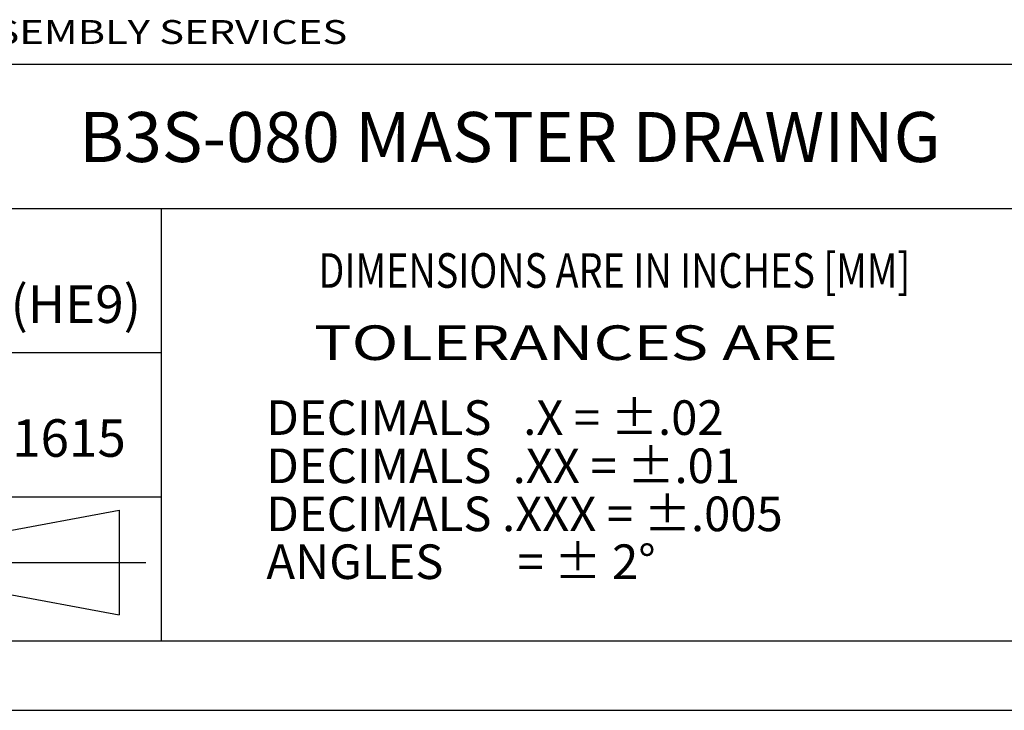
# Model space of a CAD drawing. Extents: x -0.4 to 31.7, y 1.2 to 23.1.
# Drawn here: x 21.8 to 26.7, y 1.2 to 4.7 of the extents above; entities that cross this region are included whole.
import ezdxf
from ezdxf.enums import TextEntityAlignment as Align

# ---------------------------------------------------------------- set-up
doc = ezdxf.new("R2010")
doc.units = 0
doc.header["$MEASUREMENT"] = 0
doc.layers.get('0').update_dxf_attribs({"linetype": 'CONTINUOUS'})
doc.layers.add('PARTS', color=7, linetype='CONTINUOUS')
doc.layers.add('TEXT', color=3, linetype='CONTINUOUS')
doc.styles.add('ARIAL', font='ARIALN.TTF')
doc.styles.add('TEXTSTYLE_0', font='txt', dxfattribs={"width": 0.8})

msp = doc.modelspace()

# ---------------------------------------------------------------- linework, layer by layer
at = {"color": 7, "linetype": 'CONTINUOUS'}
for p, q in [((31.3245, 4.4548), (19.3352, 4.4548)), ((31.3245, 3.7285), (19.3352, 3.7285)), ((22.4698, 3.7285), (22.4698, 1.5498)), ((22.4698, 3.0023), (19.3352, 3.0023)), ((19.3352, 2.276), (22.4698, 2.276)), ((21.6431, 2.0954), (22.2589, 2.2098)), ((22.2589, 2.2098), (22.2589, 1.6819)), ((20.8011, 1.9459), (22.3923, 1.9459)), ((21.6431, 1.7963), (22.2589, 1.6819)), ((31.3245, 1.5498), (-0.019, 1.5498)), ((-0.3676, 1.2012), (31.6731, 1.2012))]:
    msp.add_line(p, q, dxfattribs=at)

# ---------------------------------------------------------------- texts
at = {"color": 2, "linetype": 'CONTINUOUS', "style": 'TEXTSTYLE_0', "width": 1.011236}
msp.add_text('ENCLOSURES & ASSEMBLY SERVICES', height=0.120143, dxfattribs=at).set_placement((19.8026, 4.5585), (23.4069, 4.5585), align=Align.FIT)
at = {"color": 5, "linetype": 'CONTINUOUS', "style": 'TEXTSTYLE_0', "width": 0.8}
msp.add_text('DIMENSIONS ARE IN INCHES [MM]', height=0.174302, dxfattribs=at).set_placement((24.7515, 3.3298), align=Align.CENTER)
at = {"color": 5, "linetype": 'CONTINUOUS', "style": 'TEXTSTYLE_0', "width": 1.333333}
msp.add_text('TOLERANCES ARE', height=0.174302, dxfattribs=at).set_placement((23.2389, 2.9662))
at = {"color": 5, "linetype": 'CONTINUOUS', "style": 'TEXTSTYLE_0'}
for s, p in [('DECIMALS   .X = %%P.02', (22.9995, 2.5887)), ('DECIMALS  .XX = %%P.01', (22.9995, 2.3459)), ('DECIMALS .XXX = %%P.005', (22.9995, 2.1038)), ('ANGLES       = %%P 2%%D', (22.9995, 1.8627))]:
    msp.add_text(s, height=0.174302, dxfattribs=at).set_placement(p)
at = {"layer": 'PARTS', "color": 3, "linetype": 'CONTINUOUS', "char_height": 0.188976, "attachment_point": 1}
for s, insert in [('{\\fCalibri|b0|i0|c0|p34;Aluminum 6063-T6(HE9)}', (19.4456, 3.3416)), ('{\\fCalibri|b0|i0|c0|p34;Anodized BS 1615}', (20.1547, 2.6676))]:
    msp.add_mtext(s, dxfattribs=dict(at, insert=insert))
at = {"layer": 'TEXT', "color": 3, "linetype": 'CONTINUOUS', "style": 'ARIAL'}
msp.add_text('B3S-080 MASTER DRAWING', height=0.251968, dxfattribs=at).set_placement((22.0564, 3.9636))

doc.saveas('drawing.dxf')
